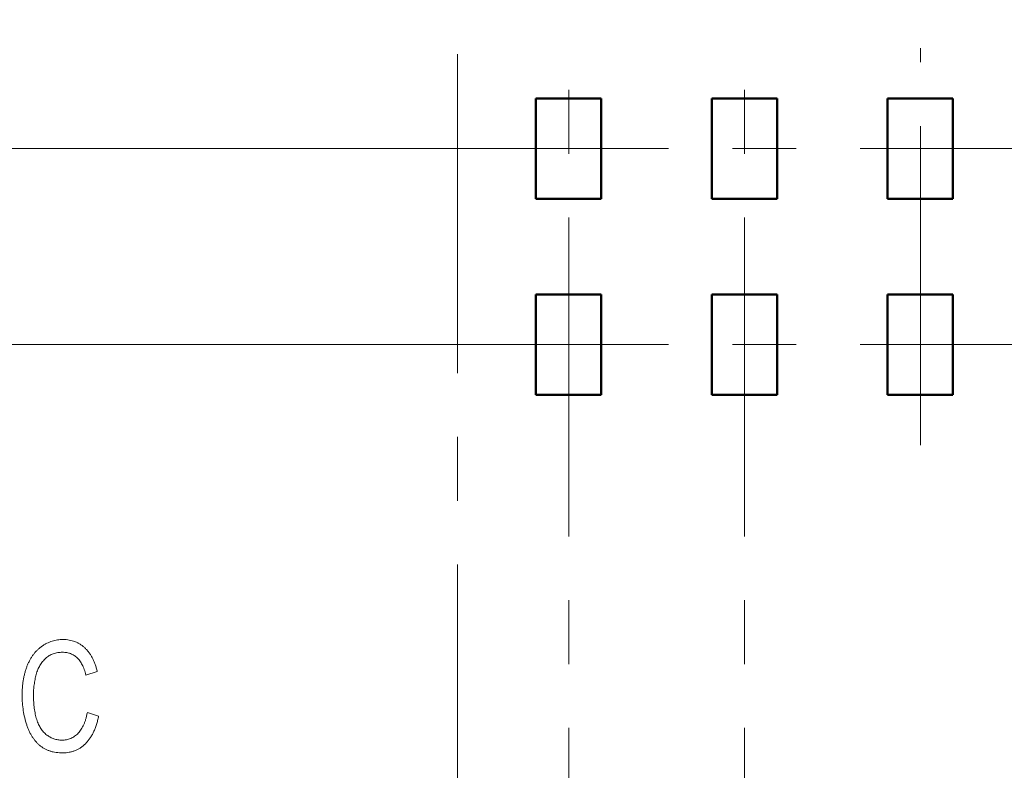
# Model space of a CAD drawing. Units: millimetres. Extents: x 2171 to 3046, y 1134 to 1431.
# Drawn here: x 2823 to 2843, y 1327 to 1342 of the extents above; entities that cross this region are included whole.
import ezdxf

# ---------------------------------------------------------------- set-up
doc = ezdxf.new("R2010")
doc.units = ezdxf.units.MM
doc.linetypes.add('CENTER', pattern=[10.16, 6.35, -1.27, 1.27, -1.27])
for name, color, linetype, lineweight in [('main', 5, 'Continuous', 50), ('size', 7, 'Continuous', 20), ('text', 7, 'Continuous', 20), ('ОСЕВЫЕ', 1, 'CENTER', 15)]:
    doc.layers.add(name, color=color, linetype=linetype, lineweight=lineweight)
doc.styles.add('GOST', font='GOST.shx', dxfattribs={"width": 0.8, "oblique": 15})
doc.dimstyles.new('GOST', dxfattribs={"dimscale": 0, "dimtxt": 3.5, "dimasz": 4, "dimexe": 1.25, "dimexo": 0, "dimtad": 1, "dimdec": 1, "dimrnd": 0.5, "dimtxsty": 'GOST', "dimcen": 5, "dimclrd": 256, "dimclre": 256, "dimclrt": 256, "dimadec": 1, "dimazin": 2, "dimtfac": 1, "dimtdec": 4, "dimtmove": 0, "dimatfit": 3, "dimfxl": 0, "dimtolj": 1, "dimtzin": 0, "dimlwd": -1, "dimlwe": -1, "dimarcsym": 0})

# ---------------------------------------------------------------- blocks, each defined once
blk = doc.blocks.new('*D166')
at = {"layer": 'Defpoints', "color": 0}
for p in [(2783.253, 1335.437), (2833.313, 1335.437), (2833.313, 1307.037)]:
    blk.add_point(p, dxfattribs=at)
at = {"layer": 'size', "ltscale": 5}
for p, q in [((2833.313, 1335.437), (2782.003, 1335.437)), ((2783.253, 1311.037), (2783.253, 1331.437)), ((2833.313, 1307.037), (2782.003, 1307.037))]:
    blk.add_line(p, q, dxfattribs=at)
at = {"layer": 'size'}
for points in [[(2783.92, 1331.437), (2782.587, 1331.437), (2783.253, 1335.437)], [(2782.587, 1311.037), (2783.92, 1311.037), (2783.253, 1307.037)]]:
    blk.add_solid(points, dxfattribs=at)
at = {"layer": 'size', "linetype": 'ByBlock', "insert": (2780.616, 1321.237), "char_height": 3.5, "attachment_point": 5, "rotation": 90, "style": 'GOST'}
blk.add_mtext('28,5', dxfattribs=at)
blk = doc.blocks.new('*D169')
at = {"layer": 'Defpoints', "color": 0}
for p in [(2790.253, 1339.337), (2833.313, 1339.337), (2833.313, 1335.437)]:
    blk.add_point(p, dxfattribs=at)
at = {"layer": 'size', "ltscale": 5}
for p, q in [((2790.253, 1343.337), (2790.253, 1347.337)), ((2833.313, 1339.337), (2789.003, 1339.337)), ((2790.253, 1335.437), (2790.253, 1339.337)), ((2833.313, 1335.437), (2789.003, 1335.437)), ((2790.253, 1331.437), (2790.253, 1327.437))]:
    blk.add_line(p, q, dxfattribs=at)
at = {"layer": 'size'}
for points in [[(2789.587, 1343.337), (2790.92, 1343.337), (2790.253, 1339.337)], [(2790.92, 1331.437), (2789.587, 1331.437), (2790.253, 1335.437)]]:
    blk.add_solid(points, dxfattribs=at)
at = {"layer": 'size', "linetype": 'ByBlock', "insert": (2787.878, 1337.387), "char_height": 3.5, "attachment_point": 5, "rotation": 90, "style": 'GOST'}
blk.add_mtext('4', dxfattribs=at)

msp = doc.modelspace()

# ---------------------------------------------------------------- linework, layer by layer
at = {"layer": 'main', "linetype": 'ByBlock'}
for p, q in [((2833.313, 1340.337), (2833.313, 1338.337)), ((2834.613, 1340.337), (2833.313, 1340.337)), ((2834.613, 1338.337), (2834.613, 1340.337)), ((2838.113, 1340.337), (2836.813, 1340.337)), ((2836.813, 1340.337), (2836.813, 1338.337)), ((2838.113, 1338.337), (2838.113, 1340.337)), ((2840.313, 1340.337), (2840.313, 1338.337)), ((2841.613, 1340.337), (2840.313, 1340.337)), ((2841.613, 1338.337), (2841.613, 1340.337)), ((2833.313, 1338.337), (2834.613, 1338.337)), ((2836.813, 1338.337), (2838.113, 1338.337)), ((2840.313, 1338.337), (2841.613, 1338.337)), ((2834.613, 1336.437), (2833.313, 1336.437)), ((2833.313, 1336.437), (2833.313, 1334.437)), ((2834.613, 1334.437), (2834.613, 1336.437)), ((2838.113, 1336.437), (2836.813, 1336.437)), ((2836.813, 1336.437), (2836.813, 1334.437)), ((2838.113, 1334.437), (2838.113, 1336.437)), ((2841.613, 1336.437), (2840.313, 1336.437)), ((2840.313, 1336.437), (2840.313, 1334.437)), ((2841.613, 1334.437), (2841.613, 1336.437)), ((2833.313, 1334.437), (2834.613, 1334.437)), ((2836.813, 1334.437), (2838.113, 1334.437)), ((2840.313, 1334.437), (2841.613, 1334.437))]:
    msp.add_line(p, q, dxfattribs=at)
at = {"layer": 'text'}
for p, q in [((2824.579, 1328.926), (2824.353, 1328.859)), ((2824.382, 1328.114), (2824.607, 1328.041))]:
    msp.add_line(p, q, dxfattribs=at)
for points, knots in [([(2823.084, 1328.453), (2823.084, 1328.481), (2823.085, 1328.536), (2823.09, 1328.618), (2823.098, 1328.696), (2823.109, 1328.772), (2823.123, 1328.845), (2823.141, 1328.915), (2823.162, 1328.983), (2823.186, 1329.048), (2823.213, 1329.109), (2823.243, 1329.167), (2823.275, 1329.221), (2823.311, 1329.271), (2823.349, 1329.318), (2823.39, 1329.36), (2823.433, 1329.399), (2823.479, 1329.434), (2823.527, 1329.465), (2823.577, 1329.492), (2823.627, 1329.514), (2823.679, 1329.533), (2823.732, 1329.548), (2823.786, 1329.558), (2823.842, 1329.564), (2823.879, 1329.565), (2823.898, 1329.565)], [0, 0, 0, 0, 0.054256, 0.107165, 0.158242, 0.207581, 0.2559, 0.302708, 0.348403, 0.393212, 0.436925, 0.478932, 0.519669, 0.55943, 0.598178, 0.636337, 0.67394, 0.711454, 0.748437, 0.784847, 0.820502, 0.856261, 0.891792, 0.927235, 0.963429, 1, 1, 1, 1]), ([(2823.898, 1329.565), (2823.919, 1329.565), (2823.961, 1329.564), (2824.022, 1329.556), (2824.08, 1329.542), (2824.136, 1329.524), (2824.19, 1329.501), (2824.241, 1329.472), (2824.288, 1329.437), (2824.334, 1329.398), (2824.376, 1329.354), (2824.416, 1329.305), (2824.451, 1329.252), (2824.484, 1329.196), (2824.513, 1329.134), (2824.539, 1329.069), (2824.561, 1328.999), (2824.573, 1328.951), (2824.579, 1328.926)], [0, 0, 0, 0, 0.062411, 0.122675, 0.181293, 0.238671, 0.296049, 0.352875, 0.410916, 0.469862, 0.52989, 0.590826, 0.65352, 0.717544, 0.784176, 0.853011, 0.924906, 1, 1, 1, 1]), ([(2823.888, 1329.311), (2823.872, 1329.311), (2823.84, 1329.311), (2823.793, 1329.305), (2823.748, 1329.296), (2823.705, 1329.282), (2823.663, 1329.266), (2823.625, 1329.245), (2823.588, 1329.22), (2823.553, 1329.192), (2823.521, 1329.161), (2823.491, 1329.127), (2823.464, 1329.09), (2823.438, 1329.052), (2823.416, 1329.01), (2823.396, 1328.966), (2823.379, 1328.919), (2823.359, 1328.854), (2823.34, 1328.769), (2823.322, 1328.666), (2823.312, 1328.561), (2823.31, 1328.49), (2823.31, 1328.455)], [0, 0, 0, 0, 0.04211, 0.082975, 0.122457, 0.160951, 0.19904, 0.236863, 0.274612, 0.313158, 0.351766, 0.39043, 0.429707, 0.469458, 0.510003, 0.551577, 0.594043, 0.638418, 0.727989, 0.817928, 0.90858, 1, 1, 1, 1]), ([(2824.353, 1328.859), (2824.348, 1328.878), (2824.338, 1328.915), (2824.321, 1328.969), (2824.301, 1329.018), (2824.28, 1329.063), (2824.257, 1329.104), (2824.233, 1329.141), (2824.207, 1329.174), (2824.179, 1329.204), (2824.149, 1329.229), (2824.117, 1329.251), (2824.083, 1329.27), (2824.048, 1329.285), (2824.011, 1329.297), (2823.972, 1329.306), (2823.931, 1329.31), (2823.903, 1329.311), (2823.888, 1329.311)], [0, 0, 0, 0, 0.083366, 0.162693, 0.237017, 0.307188, 0.373512, 0.43601, 0.495796, 0.55259, 0.607346, 0.661911, 0.715961, 0.770316, 0.825238, 0.881277, 0.93957, 1, 1, 1, 1]), ([(2823.894, 1327.309), (2823.871, 1327.309), (2823.827, 1327.31), (2823.762, 1327.317), (2823.7, 1327.328), (2823.642, 1327.344), (2823.586, 1327.364), (2823.534, 1327.389), (2823.486, 1327.418), (2823.44, 1327.452), (2823.398, 1327.49), (2823.358, 1327.532), (2823.321, 1327.579), (2823.286, 1327.628), (2823.254, 1327.683), (2823.224, 1327.741), (2823.198, 1327.803), (2823.166, 1327.892), (2823.133, 1328.008), (2823.105, 1328.152), (2823.087, 1328.301), (2823.085, 1328.402), (2823.084, 1328.453)], [0, 0, 0, 0, 0.042997, 0.084232, 0.123968, 0.162149, 0.199222, 0.235419, 0.271361, 0.307081, 0.343048, 0.379566, 0.41709, 0.455565, 0.495337, 0.536398, 0.579159, 0.623743, 0.715163, 0.807872, 0.902542, 1, 1, 1, 1]), ([(2823.31, 1328.455), (2823.31, 1328.41), (2823.312, 1328.324), (2823.324, 1328.199), (2823.344, 1328.082), (2823.368, 1327.991), (2823.391, 1327.923), (2823.411, 1327.877), (2823.432, 1327.833), (2823.457, 1327.793), (2823.483, 1327.755), (2823.511, 1327.722), (2823.542, 1327.691), (2823.586, 1327.656), (2823.644, 1327.619), (2823.717, 1327.587), (2823.793, 1327.566), (2823.846, 1327.564), (2823.872, 1327.563)], [0, 0, 0, 0, 0.113174, 0.219347, 0.319396, 0.413574, 0.458204, 0.501198, 0.542438, 0.582136, 0.620155, 0.657777, 0.694473, 0.730566, 0.800577, 0.867789, 0.933711, 1, 1, 1, 1]), ([(2823.872, 1327.563), (2823.888, 1327.563), (2823.919, 1327.564), (2823.965, 1327.571), (2824.009, 1327.581), (2824.051, 1327.597), (2824.091, 1327.616), (2824.13, 1327.64), (2824.166, 1327.669), (2824.201, 1327.701), (2824.233, 1327.738), (2824.262, 1327.78), (2824.289, 1327.825), (2824.314, 1327.874), (2824.334, 1327.928), (2824.354, 1327.986), (2824.369, 1328.048), (2824.377, 1328.092), (2824.382, 1328.114)], [0, 0, 0, 0, 0.057868, 0.114109, 0.168632, 0.222821, 0.276923, 0.33173, 0.387405, 0.444952, 0.504518, 0.565868, 0.62948, 0.696265, 0.766437, 0.840234, 0.918124, 1, 1, 1, 1]), ([(2824.607, 1328.041), (2824.601, 1328.012), (2824.589, 1327.956), (2824.565, 1327.874), (2824.538, 1327.798), (2824.508, 1327.727), (2824.474, 1327.661), (2824.436, 1327.601), (2824.395, 1327.546), (2824.35, 1327.496), (2824.303, 1327.452), (2824.252, 1327.414), (2824.198, 1327.381), (2824.143, 1327.355), (2824.084, 1327.334), (2824.023, 1327.32), (2823.959, 1327.311), (2823.916, 1327.309), (2823.894, 1327.309)], [0, 0, 0, 0, 0.079682, 0.155188, 0.227522, 0.296592, 0.362378, 0.426162, 0.487282, 0.547308, 0.605347, 0.661972, 0.717358, 0.772389, 0.827509, 0.88346, 0.940787, 1, 1, 1, 1])]:
    msp.add_open_spline(points, degree=3, knots=knots, dxfattribs=at)
at = {"layer": 'ОСЕВЫЕ'}
for p, q in [((2831.753, 1263.748), (2831.753, 1372.217)), ((2833.963, 1301.137), (2833.964, 1341.337)), ((2837.463, 1301.137), (2837.464, 1341.337)), ((2840.964, 1333.437), (2840.964, 1341.337)), ((2846.113, 1339.337), (2832.614, 1339.337)), ((2846.113, 1335.437), (2832.614, 1335.437))]:
    msp.add_line(p, q, dxfattribs=at)

# ---------------------------------------------------------------- dimensions: what is measured, and where the dimension line sits
at = {"layer": 'size', "ltscale": 5}
for base, p1, p2, picture, middle in [((2790.253, 1339.337), (2833.313, 1335.437), (2833.313, 1339.337), '*D169', (2787.878, 1337.387)), ((2783.253, 1335.437), (2833.313, 1307.037), (2833.313, 1335.437), '*D166', (2780.616, 1321.237))]:
    dim = msp.add_linear_dim(base=base, p1=p1, p2=p2, angle=90, dimstyle='GOST', override={"dimscale": 1, "dimlfac": 1, "dimtxsty": 'GOST', "dimsah": 1, "dimtolj": 0}, dxfattribs=at)
    dim.commit()
    dim.dimension.update_dxf_attribs({"geometry": picture, "text_midpoint": middle})

doc.saveas('drawing.dxf')
